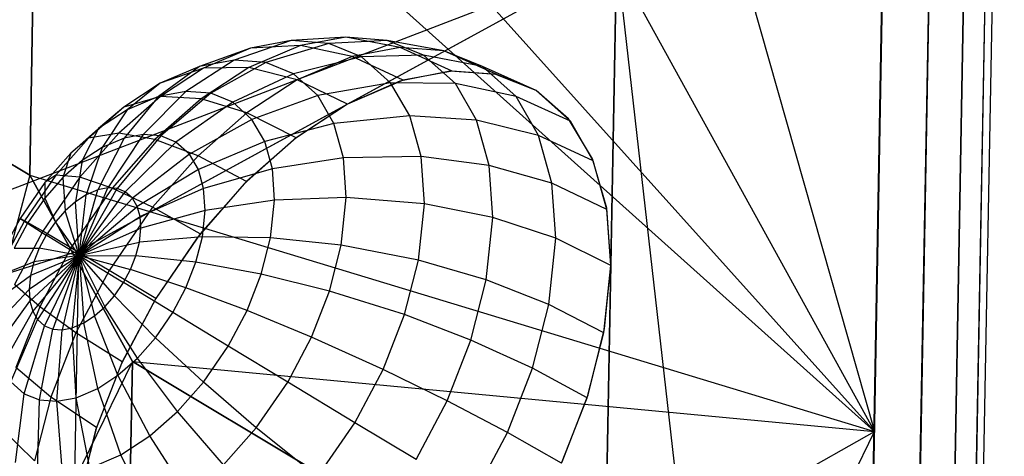
# Model space of a CAD drawing. Units: metres. Extents: x -3.36 to 3.36, y -3.76 to 3.76.
# Drawn here: x 2.05 to 3.36, y 0.11 to 0.69 of the extents above; entities that cross this region are included whole.
import ezdxf

# ---------------------------------------------------------------- set-up
doc = ezdxf.new("R2010")
doc.units = ezdxf.units.M

msp = doc.modelspace()

# ---------------------------------------------------------------- linework, layer by layer
at = {"layer": '3 - wire_dice2', "color": 40}
for p, q in [((3.146903, -1.903641, -0.850387), (3.207489, 1.377063, 1.437257)), ((2.842233, 0.771609, 1.440948), (0.346023, -0.185862, 3.754427)), ((2.842233, 0.771609, 1.440948), (2.126866, 0.380878, 2.020241)), ((2.842233, 0.771609, 1.440948), (2.827086, -0.048567, 0.869037)), ((2.83466, 0.361521, 1.154992), (2.842233, 0.771609, 1.440948)), ((2.842233, 0.771609, 1.440948), (3.146903, -1.903641, -0.850387)), ((2.409795, 0.660567, 1.412316), (2.333742, 0.634807, 1.345393)), ((2.409795, 0.660567, 1.412316), (2.355319, 0.650437, 1.47055)), ((2.459749, 0.65671, 1.349457), (2.37586, 0.631556, 1.292395)), ((2.482174, 0.665207, 1.474975), (2.409795, 0.660567, 1.412316)), ((2.459749, 0.65671, 1.349457), (2.409795, 0.660567, 1.412316)), ((2.482174, 0.665207, 1.474975), (2.421949, 0.654009, 1.539355)), ((2.5374, 0.660944, 1.405483), (2.459749, 0.65671, 1.349457)), ((2.503346, 0.63901, 1.284284), (2.459749, 0.65671, 1.349457)), ((2.554361, 0.651511, 1.53652), (2.482174, 0.665207, 1.474975)), ((2.5374, 0.660944, 1.405483), (2.482174, 0.665207, 1.474975)), ((2.61283, 0.646997, 1.462947), (2.5374, 0.660944, 1.405483)), ((2.585598, 0.641376, 1.333432), (2.5374, 0.660944, 1.405483)), ((2.355319, 0.650437, 1.47055), (2.287812, 0.626267, 1.394492)), ((2.355319, 0.650437, 1.47055), (2.293089, 0.623887, 1.526296)), ((2.421949, 0.654009, 1.539355), (2.353151, 0.624657, 1.600985)), ((2.421949, 0.654009, 1.539355), (2.355319, 0.650437, 1.47055)), ((2.4906, 0.639655, 1.60468), (2.421949, 0.654009, 1.539355)), ((2.554361, 0.651511, 1.53652), (2.4906, 0.639655, 1.60468)), ((2.623706, 0.619979, 1.594688), (2.554361, 0.651511, 1.53652)), ((2.61283, 0.646997, 1.462947), (2.554361, 0.651511, 1.53652)), ((2.683269, 0.615381, 1.519739), (2.61283, 0.646997, 1.462947)), ((2.663858, 0.62628, 1.386665), (2.61283, 0.646997, 1.462947)), ((2.333742, 0.634807, 1.345393), (2.269449, 0.593158, 1.287789)), ((2.333742, 0.634807, 1.345393), (2.287812, 0.626267, 1.394492)), ((2.37586, 0.631556, 1.292395), (2.302757, 0.590587, 1.245878)), ((2.37586, 0.631556, 1.292395), (2.333742, 0.634807, 1.345393)), ((2.412617, 0.616633, 1.237447), (2.37586, 0.631556, 1.292395)), ((2.503346, 0.63901, 1.284284), (2.412617, 0.616633, 1.237447)), ((2.4906, 0.639655, 1.60468), (2.417762, 0.608579, 1.669929)), ((2.558751, 0.607901, 1.664125), (2.4906, 0.639655, 1.60468)), ((2.585598, 0.641376, 1.333432), (2.503346, 0.63901, 1.284284)), ((2.54178, 0.604689, 1.213362), (2.503346, 0.63901, 1.284284)), ((2.663858, 0.62628, 1.386665), (2.585598, 0.641376, 1.333432)), ((2.628088, 0.603433, 1.255024), (2.585598, 0.641376, 1.333432)), ((2.287812, 0.626267, 1.394492), (2.233127, 0.586404, 1.326618)), ((2.287812, 0.626267, 1.394492), (2.235344, 0.603882, 1.441493)), ((2.293089, 0.623887, 1.526296), (2.235344, 0.603882, 1.441493)), ((2.293089, 0.623887, 1.526296), (2.235734, 0.586304, 1.56824)), ((2.353151, 0.624657, 1.600985), (2.289742, 0.583108, 1.647356)), ((2.353151, 0.624657, 1.600985), (2.293089, 0.623887, 1.526296)), ((2.412617, 0.616633, 1.237447), (2.331825, 0.578785, 1.202423)), ((2.417762, 0.608579, 1.669929), (2.353151, 0.624657, 1.600985)), ((2.445023, 0.587696, 1.17765), (2.412617, 0.616633, 1.237447)), ((2.620852, 0.619791, 1.597984), (2.554184, 0.606478, 1.668592)), ((2.623706, 0.619979, 1.594688), (2.558751, 0.607901, 1.664125)), ((2.681992, 0.615671, 1.521483), (2.620852, 0.619791, 1.597984)), ((2.683269, 0.615381, 1.519739), (2.623706, 0.619979, 1.594688)), ((2.735252, 0.594276, 1.442029), (2.663858, 0.62628, 1.386665)), ((2.708844, 0.586109, 1.303653), (2.663858, 0.62628, 1.386665)), ((2.735252, 0.594276, 1.442029), (2.681992, 0.615671, 1.521483)), ((2.235344, 0.603882, 1.441493), (2.186986, 0.572195, 1.476858)), ((2.235344, 0.603882, 1.441493), (2.191634, 0.568702, 1.363787)), ((2.417762, 0.608579, 1.669929), (2.35063, 0.56459, 1.719023)), ((2.48455, 0.576244, 1.730594), (2.417762, 0.608579, 1.669929)), ((2.54178, 0.604689, 1.213362), (2.445023, 0.587696, 1.17765)), ((2.558751, 0.607901, 1.664125), (2.48455, 0.576244, 1.730594)), ((2.554184, 0.606478, 1.668592), (2.48455, 0.576244, 1.730594)), ((2.628088, 0.603433, 1.255024), (2.54178, 0.604689, 1.213362)), ((2.567252, 0.560713, 1.151083), (2.54178, 0.604689, 1.213362)), ((2.708844, 0.586109, 1.303653), (2.628088, 0.603433, 1.255024)), ((2.656249, 0.554815, 1.186172), (2.628088, 0.603433, 1.255024)), ((2.735252, 0.594276, 1.442029), (2.683269, 0.615381, 1.519739)), ((2.269449, 0.593158, 1.287789), (2.212782, 0.535818, 1.235949)), ((2.269449, 0.593158, 1.287789), (2.233127, 0.586404, 1.326618)), ((2.302757, 0.590587, 1.245878), (2.236055, 0.534022, 1.206664)), ((2.302757, 0.590587, 1.245878), (2.269449, 0.593158, 1.287789)), ((2.331825, 0.578785, 1.202423), (2.302757, 0.590587, 1.245878)), ((2.781079, 0.553353, 1.357463), (2.735252, 0.594276, 1.442029)), ((2.778587, 0.556429, 1.362675), (2.735252, 0.594276, 1.442029)), ((2.48455, 0.576244, 1.730594), (2.126866, 0.380878, 2.020241)), ((2.235734, 0.586304, 1.56824), (2.180253, 0.537465, 1.599831)), ((2.235734, 0.586304, 1.56824), (2.186986, 0.572195, 1.476858)), ((2.233127, 0.586404, 1.326618), (2.187402, 0.531099, 1.26308)), ((2.233127, 0.586404, 1.326618), (2.191634, 0.568702, 1.363787)), ((2.289742, 0.583108, 1.647356), (2.228406, 0.529114, 1.682281)), ((2.289742, 0.583108, 1.647356), (2.235734, 0.586304, 1.56824)), ((2.331825, 0.578785, 1.202423), (2.256367, 0.525775, 1.176301)), ((2.35063, 0.56459, 1.719023), (2.289742, 0.583108, 1.647356)), ((2.357452, 0.555901, 1.155135), (2.331825, 0.578785, 1.202423)), ((2.445023, 0.587696, 1.17765), (2.357452, 0.555901, 1.155135)), ((2.48455, 0.576244, 1.730594), (2.414623, 0.53025, 1.781607)), ((2.48455, 0.576244, 1.730594), (2.416161, 0.531432, 1.780608)), ((2.466499, 0.550618, 1.125141), (2.445023, 0.587696, 1.17765)), ((2.781079, 0.553353, 1.357463), (2.708844, 0.586109, 1.303653)), ((2.738658, 0.534636, 1.230758), (2.708844, 0.586109, 1.303653)), ((2.186986, 0.572195, 1.476858), (2.140209, 0.531017, 1.503493)), ((2.186986, 0.572195, 1.476858), (2.153392, 0.543643, 1.391754)), ((2.191634, 0.568702, 1.363787), (2.153392, 0.543643, 1.391754)), ((2.191634, 0.568702, 1.363787), (2.15841, 0.51873, 1.289052)), ((2.35063, 0.56459, 1.719023), (2.285692, 0.507426, 1.755999)), ((2.416161, 0.531432, 1.780608), (2.35063, 0.56459, 1.719023)), ((2.357452, 0.555901, 1.155135), (2.274273, 0.509785, 1.143258)), ((2.374436, 0.52658, 1.11361), (2.357452, 0.555901, 1.155135)), ((2.466499, 0.550618, 1.125141), (2.374436, 0.52658, 1.11361)), ((2.567252, 0.560713, 1.151083), (2.466499, 0.550618, 1.125141)), ((2.479285, 0.504842, 1.076826), (2.466499, 0.550618, 1.125141)), ((2.656249, 0.554815, 1.186172), (2.567252, 0.560713, 1.151083)), ((2.582417, 0.50642, 1.093779), (2.567252, 0.560713, 1.151083)), ((2.738658, 0.534636, 1.230758), (2.656249, 0.554815, 1.186172)), ((2.673014, 0.494792, 1.12282), (2.656249, 0.554815, 1.186172)), ((2.810331, 0.503584, 1.286471), (2.778587, 0.556429, 1.362675)), ((2.811451, 0.500917, 1.283204), (2.781079, 0.553353, 1.357463)), ((2.153392, 0.543643, 1.391754), (2.1164, 0.511079, 1.412818)), ((2.180253, 0.537465, 1.599831), (2.128685, 0.479163, 1.619908)), ((2.153392, 0.543643, 1.391754), (2.131688, 0.50122, 1.308594)), ((2.180253, 0.537465, 1.599831), (2.140209, 0.531017, 1.503493)), ((2.228406, 0.529114, 1.682281), (2.180253, 0.537465, 1.599831)), ((2.140209, 0.531017, 1.503493), (2.09673, 0.481861, 1.52042)), ((2.140209, 0.531017, 1.503493), (2.1164, 0.511079, 1.412818)), ((2.187402, 0.531099, 1.26308), (2.152318, 0.462384, 1.206214)), ((2.187402, 0.531099, 1.26308), (2.15841, 0.51873, 1.289052)), ((2.212782, 0.535818, 1.235949), (2.165823, 0.464895, 1.191778)), ((2.228406, 0.529114, 1.682281), (2.171395, 0.464659, 1.704477)), ((2.236055, 0.534022, 1.206664), (2.178207, 0.463939, 1.176195)), ((2.212782, 0.535818, 1.235949), (2.187402, 0.531099, 1.26308)), ((2.256367, 0.525775, 1.176301), (2.189015, 0.459551, 1.160038)), ((2.236055, 0.534022, 1.206664), (2.212782, 0.535818, 1.235949)), ((2.285692, 0.507426, 1.755999), (2.228406, 0.529114, 1.682281)), ((2.256367, 0.525775, 1.176301), (2.236055, 0.534022, 1.206664)), ((2.274273, 0.509785, 1.143258), (2.256367, 0.525775, 1.176301)), ((2.374436, 0.52658, 1.11361), (2.28614, 0.489297, 1.114243)), ((2.414623, 0.53025, 1.781607), (2.347094, 0.470264, 1.81967)), ((2.416161, 0.531432, 1.780608), (2.350008, 0.473197, 1.818275)), ((2.384547, 0.490379, 1.075402), (2.374436, 0.52658, 1.11361)), ((2.811451, 0.500917, 1.283204), (2.738658, 0.534636, 1.230758)), ((2.756407, 0.471089, 1.163686), (2.738658, 0.534636, 1.230758)), ((2.1164, 0.511079, 1.412818), (2.082016, 0.472206, 1.426204)), ((2.1164, 0.511079, 1.412818), (2.10584, 0.478466, 1.323312)), ((2.15841, 0.51873, 1.289052), (2.131688, 0.50122, 1.308594)), ((2.15841, 0.51873, 1.289052), (2.136891, 0.455802, 1.220034)), ((2.131688, 0.50122, 1.308594), (2.10584, 0.478466, 1.323312)), ((2.131688, 0.50122, 1.308594), (2.122672, 0.446485, 1.230433)), ((2.274273, 0.509785, 1.143258), (2.198543, 0.451043, 1.142456)), ((2.285692, 0.507426, 1.755999), (2.225334, 0.439186, 1.779497)), ((2.28614, 0.489297, 1.114243), (2.274273, 0.509785, 1.143258)), ((2.350008, 0.473197, 1.818275), (2.285692, 0.507426, 1.755999)), ((2.479285, 0.504842, 1.076826), (2.384547, 0.490379, 1.075402)), ((2.582417, 0.50642, 1.093779), (2.479285, 0.504842, 1.076826)), ((2.482909, 0.45205, 1.034481), (2.479285, 0.504842, 1.076826)), ((2.673014, 0.494792, 1.12282), (2.582417, 0.50642, 1.093779)), ((2.586716, 0.443806, 1.043556), (2.582417, 0.50642, 1.093779)), ((2.829264, 0.437772, 1.216345), (2.810331, 0.503584, 1.286471)), ((2.829533, 0.43618, 1.214877), (2.811451, 0.500917, 1.283204)), ((2.28614, 0.489297, 1.114243), (2.204858, 0.440141, 1.127017)), ((2.293205, 0.464002, 1.087545), (2.28614, 0.489297, 1.114243)), ((2.384547, 0.490379, 1.075402), (2.293205, 0.464002, 1.087545)), ((2.387414, 0.44863, 1.041915), (2.384547, 0.490379, 1.075402)), ((2.756407, 0.471089, 1.163686), (2.673014, 0.494792, 1.12282)), ((2.677767, 0.42557, 1.067296), (2.673014, 0.494792, 1.12282)), ((2.082016, 0.472206, 1.426204), (2.048963, 0.424287, 1.431481)), ((2.09673, 0.481861, 1.52042), (2.054934, 0.421267, 1.527093)), ((2.128685, 0.479163, 1.619908), (2.079112, 0.407295, 1.627822)), ((2.10584, 0.478466, 1.323312), (2.081815, 0.451304, 1.332665)), ((2.082016, 0.472206, 1.426204), (2.081815, 0.451304, 1.332665)), ((2.09673, 0.481861, 1.52042), (2.082016, 0.472206, 1.426204)), ((2.128685, 0.479163, 1.619908), (2.09673, 0.481861, 1.52042)), ((2.10584, 0.478466, 1.323312), (2.108918, 0.434377, 1.238264)), ((2.171395, 0.464659, 1.704477), (2.128685, 0.479163, 1.619908)), ((2.350008, 0.473197, 1.818275), (2.288519, 0.403681, 1.842214)), ((2.171395, 0.464659, 1.704477), (2.11659, 0.385206, 1.713226)), ((2.127684, 0.375106, 1.154235), (2.165823, 0.464895, 1.191778)), ((2.127684, 0.375106, 1.154235), (2.178207, 0.463939, 1.176195)), ((2.127684, 0.375106, 1.154235), (2.152318, 0.462384, 1.206214)), ((2.127684, 0.375106, 1.154235), (2.189015, 0.459551, 1.160038)), ((2.152318, 0.462384, 1.206214), (2.136891, 0.455802, 1.220034)), ((2.165823, 0.464895, 1.191778), (2.152318, 0.462384, 1.206214)), ((2.178207, 0.463939, 1.176195), (2.165823, 0.464895, 1.191778)), ((2.225334, 0.439186, 1.779497), (2.171395, 0.464659, 1.704477)), ((2.189015, 0.459551, 1.160038), (2.178207, 0.463939, 1.176195)), ((2.198543, 0.451043, 1.142456), (2.189015, 0.459551, 1.160038)), ((2.293205, 0.464002, 1.087545), (2.208617, 0.426681, 1.112811)), ((2.347094, 0.470264, 1.81967), (2.284555, 0.398592, 1.843321)), ((2.295209, 0.434831, 1.064147), (2.293205, 0.464002, 1.087545)), ((2.829533, 0.43618, 1.214877), (2.756407, 0.471089, 1.163686)), ((2.76144, 0.397801, 1.104902), (2.756407, 0.471089, 1.163686)), ((2.081815, 0.451304, 1.332665), (2.058719, 0.417821, 1.336353)), ((2.081815, 0.451304, 1.332665), (2.096134, 0.419924, 1.243241)), ((2.122672, 0.446485, 1.230433), (2.108918, 0.434377, 1.238264)), ((2.136891, 0.455802, 1.220034), (2.122672, 0.446485, 1.230433)), ((2.127684, 0.375106, 1.154235), (2.122672, 0.446485, 1.230433)), ((2.127684, 0.375106, 1.154235), (2.136891, 0.455802, 1.220034)), ((2.127684, 0.375106, 1.154235), (2.198543, 0.451043, 1.142456)), ((2.204858, 0.440141, 1.127017), (2.198543, 0.451043, 1.142456)), ((2.387414, 0.44863, 1.041915), (2.295209, 0.434831, 1.064147)), ((2.382162, 0.398565, 1.012208), (2.387414, 0.44863, 1.041915)), ((2.482909, 0.45205, 1.034481), (2.387414, 0.44863, 1.041915)), ((2.476269, 0.388742, 0.996917), (2.482909, 0.45205, 1.034481)), ((2.586716, 0.443806, 1.043556), (2.482909, 0.45205, 1.034481)), ((2.108918, 0.434377, 1.238264), (2.096134, 0.419924, 1.243241)), ((2.127684, 0.375106, 1.154235), (2.108918, 0.434377, 1.238264)), ((2.127684, 0.375106, 1.154235), (2.204858, 0.440141, 1.127017)), ((2.225334, 0.439186, 1.779497), (2.167311, 0.355067, 1.788761)), ((2.208617, 0.426681, 1.112811), (2.204858, 0.440141, 1.127017)), ((2.295209, 0.434831, 1.064147), (2.209683, 0.411159, 1.10036)), ((2.288519, 0.403681, 1.842214), (2.225334, 0.439186, 1.779497)), ((2.291539, 0.399848, 1.043389), (2.295209, 0.434831, 1.064147)), ((2.57884, 0.368718, 0.999002), (2.586716, 0.443806, 1.043556)), ((2.677767, 0.42557, 1.067296), (2.586716, 0.443806, 1.043556)), ((2.83466, 0.361521, 1.154992), (2.829264, 0.437772, 1.216345)), ((2.83466, 0.361521, 1.154992), (2.829533, 0.43618, 1.214877)), ((2.054934, 0.421267, 1.527093), (2.023303, 0.361531, 1.522157)), ((2.048963, 0.424287, 1.431481), (2.023949, 0.377047, 1.427578)), ((2.054934, 0.421267, 1.527093), (2.048963, 0.424287, 1.431481)), ((2.048963, 0.424287, 1.431481), (2.058719, 0.417821, 1.336353)), ((2.079112, 0.407295, 1.627822), (2.054934, 0.421267, 1.527093)), ((2.096134, 0.419924, 1.243241), (2.083845, 0.402107, 1.245203)), ((2.127684, 0.375106, 1.154235), (2.096134, 0.419924, 1.243241)), ((2.127684, 0.375106, 1.154235), (2.208617, 0.426681, 1.112811)), ((2.209683, 0.411159, 1.10036), (2.208617, 0.426681, 1.112811)), ((2.66906, 0.342558, 1.01804), (2.677767, 0.42557, 1.067296)), ((2.76144, 0.397801, 1.104902), (2.677767, 0.42557, 1.067296)), ((2.058719, 0.417821, 1.336353), (2.041241, 0.384812, 1.333625)), ((2.079112, 0.407295, 1.627822), (2.041596, 0.336445, 1.621968)), ((2.058719, 0.417821, 1.336353), (2.083845, 0.402107, 1.245203)), ((2.11659, 0.385206, 1.713226), (2.079112, 0.407295, 1.627822)), ((2.127684, 0.375106, 1.154235), (2.209683, 0.411159, 1.10036)), ((2.207731, 0.392544, 1.089315), (2.209683, 0.411159, 1.10036)), ((2.083845, 0.402107, 1.245203), (2.074544, 0.384543, 1.243752)), ((2.127684, 0.375106, 1.154235), (2.083845, 0.402107, 1.245203)), ((2.291539, 0.399848, 1.043389), (2.207731, 0.392544, 1.089315)), ((2.288519, 0.403681, 1.842214), (2.229411, 0.317987, 1.851651)), ((2.284555, 0.398592, 1.843321), (2.229411, 0.317987, 1.851651)), ((2.282942, 0.366154, 1.029486), (2.291539, 0.399848, 1.043389)), ((2.382162, 0.398565, 1.012208), (2.291539, 0.399848, 1.043389)), ((2.369859, 0.350344, 0.992311), (2.382162, 0.398565, 1.012208)), ((2.476269, 0.388742, 0.996917), (2.382162, 0.398565, 1.012208)), ((2.752222, 0.309915, 1.052754), (2.76144, 0.397801, 1.104902)), ((2.83466, 0.361521, 1.154992), (2.76144, 0.397801, 1.104902)), ((2.126866, 0.380878, 2.020241), (0.346023, -0.185862, 3.754427)), ((2.041241, 0.384812, 1.333625), (2.074544, 0.384543, 1.243752)), ((2.074544, 0.384543, 1.243752), (2.067477, 0.366465, 1.239244)), ((2.127684, 0.375106, 1.154235), (2.074544, 0.384543, 1.243752)), ((2.11659, 0.385206, 1.713226), (2.075115, 0.306878, 1.706754)), ((2.126866, 0.380878, 2.020241), (2.111719, -0.439298, 1.448329)), ((2.167311, 0.355067, 1.788761), (2.11659, 0.385206, 1.713226)), ((2.126866, 0.380878, 2.020241), (2.119293, -0.02921, 1.734285)), ((2.127684, 0.375106, 1.154235), (2.207731, 0.392544, 1.089315)), ((2.203156, 0.374615, 1.081917), (2.207731, 0.392544, 1.089315)), ((2.460711, 0.327766, 0.971757), (2.476269, 0.388742, 0.996917)), ((2.57884, 0.368718, 0.999002), (2.476269, 0.388742, 0.996917)), ((2.127684, 0.375106, 1.154235), (2.06095, 0.329921, 1.220801)), ((2.127684, 0.375106, 1.154235), (2.062016, 0.314399, 1.208351)), ((2.127684, 0.375106, 1.154235), (2.062902, 0.348536, 1.231847)), ((2.127684, 0.375106, 1.154235), (2.065775, 0.300939, 1.194145)), ((2.127684, 0.375106, 1.154235), (2.067477, 0.366465, 1.239244)), ((2.127684, 0.375106, 1.154235), (2.07209, 0.290037, 1.178705)), ((2.127684, 0.375106, 1.154235), (2.081618, 0.281529, 1.161123)), ((2.127684, 0.375106, 1.154235), (2.092426, 0.277141, 1.144967)), ((2.127684, 0.375106, 1.154235), (2.10481, 0.276185, 1.129384)), ((2.127684, 0.375106, 1.154235), (2.118315, 0.278696, 1.114947)), ((2.127684, 0.375106, 1.154235), (2.133742, 0.285278, 1.101127)), ((2.127684, 0.375106, 1.154235), (2.147961, 0.294595, 1.090729)), ((2.127684, 0.375106, 1.154235), (2.161715, 0.306702, 1.082897)), ((2.127684, 0.375106, 1.154235), (2.174499, 0.321156, 1.07792)), ((2.127684, 0.375106, 1.154235), (2.186788, 0.338972, 1.075958)), ((2.127684, 0.375106, 1.154235), (2.196089, 0.356536, 1.07741)), ((2.127684, 0.375106, 1.154235), (2.203156, 0.374615, 1.081917)), ((2.196089, 0.356536, 1.07741), (2.203156, 0.374615, 1.081917)), ((2.282942, 0.366154, 1.029486), (2.203156, 0.374615, 1.081917)), ((2.560388, 0.296397, 0.96916), (2.57884, 0.368718, 0.999002)), ((2.66906, 0.342558, 1.01804), (2.57884, 0.368718, 0.999002)), ((2.027959, 0.350837, 1.325155), (2.067477, 0.366465, 1.239244)), ((2.067477, 0.366465, 1.239244), (2.062902, 0.348536, 1.231847)), ((2.167311, 0.355067, 1.788761), (2.1234, 0.272141, 1.781909)), ((2.229411, 0.317987, 1.851651), (2.167311, 0.355067, 1.788761)), ((2.186788, 0.338972, 1.075958), (2.196089, 0.356536, 1.07741)), ((2.26966, 0.332179, 1.021015), (2.196089, 0.356536, 1.07741)), ((2.26966, 0.332179, 1.021015), (2.282942, 0.366154, 1.029486)), ((2.369859, 0.350344, 0.992311), (2.282942, 0.366154, 1.029486)), ((2.825269, 0.27199, 1.101868), (2.83466, 0.361521, 1.154992)), ((2.826309, 0.277763, 1.104771), (2.83466, 0.361521, 1.154992)), ((2.827086, -0.048567, 0.869037), (2.83466, 0.361521, 1.154992)), ((2.019362, 0.317143, 1.311251), (2.062902, 0.348536, 1.231847)), ((2.062902, 0.348536, 1.231847), (2.06095, 0.329921, 1.220801)), ((2.350851, 0.30172, 0.980188), (2.369859, 0.350344, 0.992311)), ((2.460711, 0.327766, 0.971757), (2.369859, 0.350344, 0.992311)), ((2.64866, 0.262603, 0.985049), (2.66906, 0.342558, 1.01804)), ((2.752222, 0.309915, 1.052754), (2.66906, 0.342558, 1.01804)), ((2.015693, 0.28216, 1.290494), (2.06095, 0.329921, 1.220801)), ((2.075115, 0.306878, 1.706754), (2.041596, 0.336445, 1.621968)), ((2.06095, 0.329921, 1.220801), (2.062016, 0.314399, 1.208351)), ((2.174499, 0.321156, 1.07792), (2.186788, 0.338972, 1.075958)), ((2.252182, 0.29917, 1.018288), (2.186788, 0.338972, 1.075958)), ((2.252182, 0.29917, 1.018288), (2.26966, 0.332179, 1.021015)), ((2.350851, 0.30172, 0.980188), (2.26966, 0.332179, 1.021015)), ((2.436675, 0.26628, 0.956427), (2.460711, 0.327766, 0.971757)), ((2.560388, 0.296397, 0.96916), (2.460711, 0.327766, 0.971757)), ((2.017696, 0.252988, 1.267095), (2.062016, 0.314399, 1.208351)), ((2.062016, 0.314399, 1.208351), (2.065775, 0.300939, 1.194145)), ((2.161715, 0.306702, 1.082897), (2.174499, 0.321156, 1.07792)), ((2.229087, 0.265687, 1.021975), (2.174499, 0.321156, 1.07792)), ((2.229411, 0.317987, 1.851651), (2.183781, 0.231548, 1.844339)), ((2.229411, 0.317987, 1.851651), (2.184678, 0.233509, 1.84467)), ((2.075115, 0.306878, 1.706754), (2.043598, 0.226256, 1.686654)), ((2.1234, 0.272141, 1.781909), (2.075115, 0.306878, 1.706754)), ((2.147961, 0.294595, 1.090729), (2.161715, 0.306702, 1.082897)), ((2.205061, 0.238525, 1.031329), (2.161715, 0.306702, 1.082897)), ((2.325836, 0.25448, 0.976285), (2.350851, 0.30172, 0.980188)), ((2.436675, 0.26628, 0.956427), (2.350851, 0.30172, 0.980188)), ((2.730623, 0.225266, 1.017826), (2.752222, 0.309915, 1.052754)), ((2.825269, 0.27199, 1.101868), (2.752222, 0.309915, 1.052754)), ((2.024761, 0.227694, 1.240398), (2.065775, 0.300939, 1.194145)), ((2.036628, 0.207206, 1.211383), (2.07209, 0.290037, 1.178705)), ((2.065775, 0.300939, 1.194145), (2.07209, 0.290037, 1.178705)), ((2.07209, 0.290037, 1.178705), (2.081618, 0.281529, 1.161123)), ((2.133742, 0.285278, 1.101127), (2.147961, 0.294595, 1.090729)), ((2.179213, 0.215771, 1.046047), (2.147961, 0.294595, 1.090729)), ((2.229087, 0.265687, 1.021975), (2.252182, 0.29917, 1.018288)), ((2.325836, 0.25448, 0.976285), (2.252182, 0.29917, 1.018288)), ((2.531879, 0.223471, 0.950978), (2.560388, 0.296397, 0.96916)), ((2.64866, 0.262603, 0.985049), (2.560388, 0.296397, 0.96916)), ((2.054534, 0.191216, 1.17834), (2.081618, 0.281529, 1.161123)), ((2.074846, 0.182969, 1.147976), (2.092426, 0.277141, 1.144967)), ((2.081618, 0.281529, 1.161123), (2.092426, 0.277141, 1.144967)), ((2.092426, 0.277141, 1.144967), (2.10481, 0.276185, 1.129384)), ((2.098119, 0.181173, 1.118691), (2.10481, 0.276185, 1.129384)), ((2.10481, 0.276185, 1.129384), (2.118315, 0.278696, 1.114947)), ((2.118315, 0.278696, 1.114947), (2.133742, 0.285278, 1.101127)), ((2.123499, 0.185892, 1.09156), (2.118315, 0.278696, 1.114947)), ((2.152492, 0.198261, 1.065589), (2.133742, 0.285278, 1.101127)), ((2.804534, 0.189716, 1.06761), (2.826309, 0.277763, 1.104771)), ((2.1234, 0.272141, 1.781909), (2.090033, 0.186785, 1.760628)), ((2.184678, 0.233509, 1.84467), (2.1234, 0.272141, 1.781909)), ((2.205061, 0.238525, 1.031329), (2.229087, 0.265687, 1.021975)), ((2.292783, 0.206561, 0.981562), (2.229087, 0.265687, 1.021975)), ((2.405044, 0.206545, 0.951491), (2.436675, 0.26628, 0.956427)), ((2.531879, 0.223471, 0.950978), (2.436675, 0.26628, 0.956427)), ((2.617143, 0.181981, 0.964948), (2.64866, 0.262603, 0.985049)), ((2.730623, 0.225266, 1.017826), (2.64866, 0.262603, 0.985049)), ((2.803266, 0.185757, 1.066286), (2.825269, 0.27199, 1.101868)), ((2.292783, 0.206561, 0.981562), (2.325836, 0.25448, 0.976285)), ((2.405044, 0.206545, 0.951491), (2.325836, 0.25448, 0.976285)), ((2.179213, 0.215771, 1.046047), (2.205061, 0.238525, 1.031329)), ((2.258399, 0.167688, 0.994948), (2.205061, 0.238525, 1.031329)), ((2.090033, 0.186785, 1.760628), (2.043598, 0.226256, 1.686654)), ((2.183781, 0.231548, 1.844339), (2.149418, 0.142595, 1.821667)), ((2.184678, 0.233509, 1.84467), (2.150686, 0.146555, 1.822991)), ((2.494363, 0.152621, 0.945124), (2.531879, 0.223471, 0.950978)), ((2.617143, 0.181981, 0.964948), (2.531879, 0.223471, 0.950978)), ((2.697256, 0.13991, 0.996545), (2.730623, 0.225266, 1.017826)), ((2.803266, 0.185757, 1.066286), (2.730623, 0.225266, 1.017826)), ((2.152492, 0.198261, 1.065589), (2.179213, 0.215771, 1.046047)), ((2.221407, 0.135124, 1.016011), (2.179213, 0.215771, 1.046047)), ((2.036628, 0.207206, 1.211383), (2.054534, 0.191216, 1.17834)), ((2.123499, 0.185892, 1.09156), (2.152492, 0.198261, 1.065589)), ((2.183165, 0.110065, 1.043978), (2.152492, 0.198261, 1.065589)), ((2.258399, 0.167688, 0.994948), (2.292783, 0.206561, 0.981562)), ((2.363248, 0.14595, 0.958164), (2.292783, 0.206561, 0.981562)), ((2.363248, 0.14595, 0.958164), (2.405044, 0.206545, 0.951491)), ((2.494363, 0.152621, 0.945124), (2.405044, 0.206545, 0.951491)), ((2.042974, 0.099982, 1.205342), (2.054534, 0.191216, 1.17834)), ((2.054534, 0.191216, 1.17834), (2.074846, 0.182969, 1.147976)), ((2.090033, 0.186785, 1.760628), (2.068434, 0.102136, 1.7257)), ((2.150686, 0.146555, 1.822991), (2.090033, 0.186785, 1.760628)), ((2.098119, 0.181173, 1.118691), (2.123499, 0.185892, 1.09156)), ((2.141672, 0.092363, 1.081148), (2.123499, 0.185892, 1.09156)), ((2.769274, 0.098803, 1.044607), (2.803266, 0.185757, 1.066286)), ((2.770171, 0.100764, 1.044938), (2.804534, 0.189716, 1.06761)), ((2.072042, 0.08818, 1.161887), (2.074846, 0.182969, 1.147976)), ((2.074846, 0.182969, 1.147976), (2.098119, 0.181173, 1.118691)), ((2.10535, 0.085609, 1.119976), (2.098119, 0.181173, 1.118691)), ((2.575667, 0.103654, 0.958477), (2.617143, 0.181981, 0.964948)), ((2.697256, 0.13991, 0.996545), (2.617143, 0.181981, 0.964948)), ((2.221407, 0.135124, 1.016011), (2.258399, 0.167688, 0.994948)), ((2.319769, 0.096795, 0.975091), (2.258399, 0.167688, 0.994948)), ((2.068434, 0.102136, 1.7257), (2.023198, 0.146302, 1.653662)), ((2.150686, 0.146555, 1.822991), (2.128684, 0.060321, 1.787409)), ((2.319769, 0.096795, 0.975091), (2.363248, 0.14595, 0.958164)), ((2.444791, 0.080753, 0.953039), (2.363248, 0.14595, 0.958164)), ((2.444791, 0.080753, 0.953039), (2.494363, 0.152621, 0.945124)), ((2.575667, 0.103654, 0.958477), (2.494363, 0.152621, 0.945124)), ((2.149418, 0.142595, 1.821667), (2.127643, 0.054548, 1.784507)), ((2.183165, 0.110065, 1.043978), (2.221407, 0.135124, 1.016011)), ((2.272992, 0.055617, 1.001726), (2.221407, 0.135124, 1.016011)), ((2.653345, 0.056983, 0.989693), (2.697256, 0.13991, 0.996545)), ((2.769274, 0.098803, 1.044607), (2.697256, 0.13991, 0.996545)), ((2.141672, 0.092363, 1.081148), (2.183165, 0.110065, 1.043978)), ((2.224634, 0.02393, 1.037091), (2.183165, 0.110065, 1.043978))]:
    msp.add_line(p, q, dxfattribs=at)
at = {"layer": '3 - wire_dice2'}
msp.add_line((2.842233, 0.771609, 1.440948), (2.48455, 0.576244, 1.730594), dxfattribs=at)
at = {"layer": '5 - wire_dice2', "color": 60}
for p, q in [((3.185587, 0.141027, -0.286615), (3.21588, 1.781379, 0.857207)), ((2.787641, 1.540013, 0.165576), (3.185587, 0.141027, -0.286615)), ((2.216656, 1.218193, -0.7566), (3.185587, 0.141027, -0.286615)), ((2.073909, 1.137738, -0.987144), (2.061792, 0.481597, -1.444672)), ((2.073909, 1.137738, -0.987144), (3.185587, 0.141027, -0.286615)), ((2.775524, 0.883873, -0.291953), (3.185587, 0.141027, -0.286615)), ((2.061792, 0.481597, -1.444672), (1.502924, 0.815918, -1.909319)), ((1.782358, 0.648757, -1.676996), (2.061792, 0.481597, -1.444672)), ((2.061792, 0.481597, -1.444672), (1.758123, -0.663524, -2.592053)), ((2.061792, 0.481597, -1.444672), (3.185587, 0.141027, -0.286615)), ((2.061792, 0.481597, -1.444672), (2.19848, 0.233982, -1.442893)), ((2.19848, 0.233982, -1.442893), (2.061792, 0.481597, -1.444672)), ((2.19848, 0.233982, -1.442893), (1.758123, -0.663524, -2.592053)), ((2.186362, -0.422159, -1.900422), (2.19848, 0.233982, -1.442893)), ((2.19848, 0.233982, -1.442893), (2.192421, -0.094088, -1.671657)), ((2.477913, 0.066822, -1.21057), (2.19848, 0.233982, -1.442893)), ((2.19848, 0.233982, -1.442893), (3.185587, 0.141027, -0.286615)), ((2.19848, 0.233982, -1.442893), (2.757348, -0.100338, -0.978247)), ((2.74523, -0.756479, -1.435775), (3.185587, 0.141027, -0.286615)), ((2.757348, -0.100338, -0.978247), (3.185587, 0.141027, -0.286615)), ((3.155293, -1.499325, -1.430437), (3.185587, 0.141027, -0.286615))]:
    msp.add_line(p, q, dxfattribs=at)
at = {"layer": '5 - wire_dice2'}
msp.add_line((2.061792, 0.481597, -1.444672), (2.067851, 0.809668, -1.215908), dxfattribs=at)
at = {"layer": 'frame - wire_dice2', "color": 10}
for p, q in [((3.155293, -1.499325, -1.430437), (3.21588, 1.781379, 0.857207)), ((3.216564, -1.543843, -1.368217), (3.277151, 1.73686, 0.919428)), ((3.261734, -1.594158, -1.297256), (3.322322, 1.686545, 0.990388)), ((3.289069, -1.648336, -1.220283), (3.349656, 1.632367, 1.067361)), ((3.297517, -1.704296, -1.140255), (3.358104, 1.576407, 1.147389)), ((3.286754, -1.759887, -1.060248), (3.347342, 1.520816, 1.227396)), ((3.257194, -1.812972, -0.983335), (3.317781, 1.467731, 1.304309)), ((3.209971, -1.861512, -0.912474), (3.270558, 1.419192, 1.37517)), ((3.146903, -1.903641, -0.850387), (3.207489, 1.377063, 1.437257))]:
    msp.add_line(p, q, dxfattribs=at)

doc.saveas('drawing.dxf')
